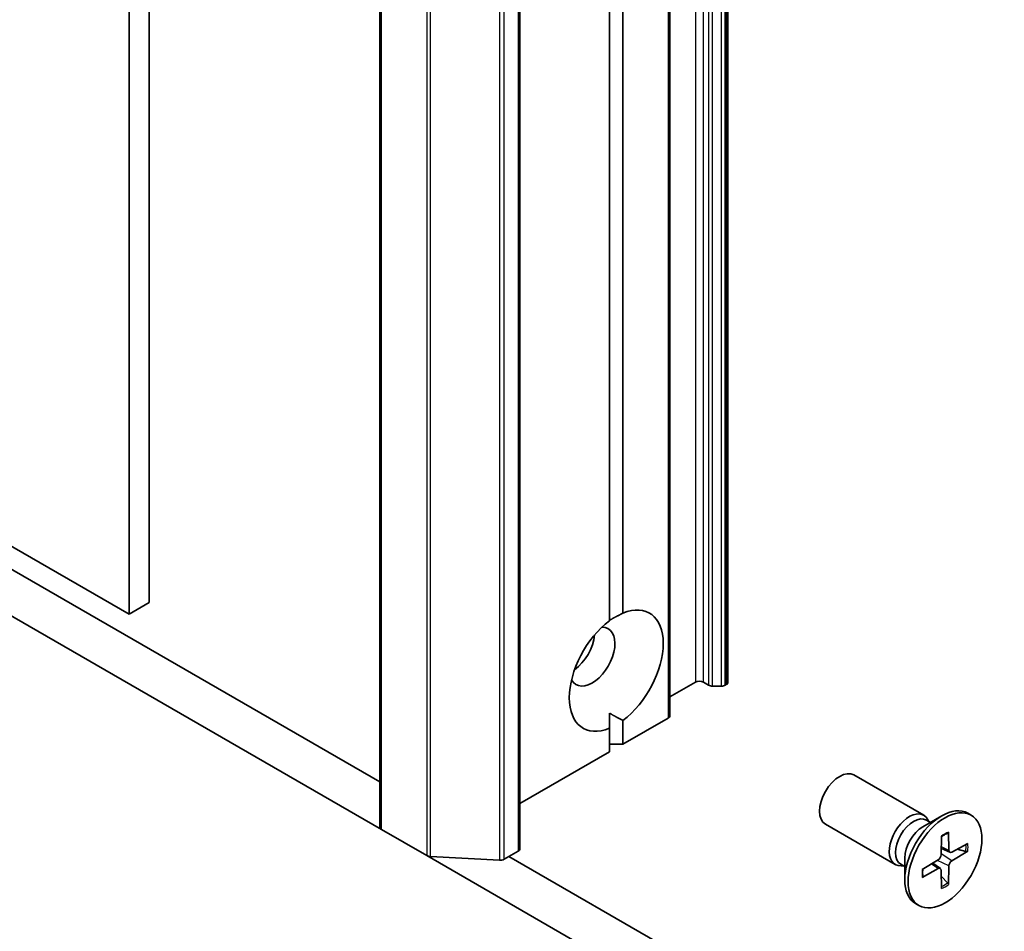
# Model space of a CAD drawing. Units: millimetres. Extents: x 87 to 12072, y 48 to 2436.
# Drawn here: x 1792 to 1844, y 371 to 419 of the extents above; entities that cross this region are included whole.
import ezdxf

# ---------------------------------------------------------------- set-up
doc = ezdxf.new("R2010")
doc.units = ezdxf.units.MM
doc.header["$LTSCALE"] = 6
doc.layers.add('Visible (ISO)', color=7, linetype='Continuous', lineweight=35)
doc.layers.add('Visible Narrow (ISO)', color=7, linetype='Continuous', lineweight=25)

msp = doc.modelspace()

# ---------------------------------------------------------------- linework, layer by layer
at = {"layer": 'Visible (ISO)'}
for p, q in [((1798.5583, 388.4728), (1798.5583, 592.5969)), ((1797.4976, 591.9845), (1797.4976, 387.8604)), ((1829.0518, 588.3919), (1829.0518, 384.2678)), ((1825.994, 382.5024), (1825.994, 586.6266)), ((1810.7034, 580.7577), (1810.7034, 376.6336)), ((1818.0916, 579.6146), (1818.0916, 375.4905)), ((1823.5192, 578.215), (1823.5192, 387.9127)), ((1822.8121, 387.5045), (1822.8121, 577.8068)), ((1797.4976, 387.8604), (1649.3588, 473.3884)), ((1810.7034, 379.0113), (1699.0684, 443.4638)), ((1697.1653, 442.1131), (1810.7913, 376.5111)), ((1798.5583, 388.4728), (1797.4976, 387.8604)), ((1827.3376, 384.2678), (1825.994, 383.4921)), ((1828.0275, 384.1144), (1827.7618, 384.2678)), ((1828.2396, 384.0637), (1828.6982, 384.0637)), ((1828.9639, 384.1453), (1828.9103, 384.1144)), ((1822.8121, 382.6348), (1822.8121, 381.8476)), ((1825.9062, 382.3799), (1823.5192, 381.0018)), ((1822.8121, 380.5936), (1822.8121, 381.8476)), ((1823.5192, 382.2559), (1823.5192, 381.0018)), ((1823.5192, 381.0018), (1822.8121, 381.0018)), ((1822.8121, 380.5936), (1818.0916, 377.8682)), ((1839.3635, 377.2604), (1835.6889, 379.3819)), ((1839.3206, 376.6526), (1840.313, 377.2255)), ((1841.8624, 377.261), (1841.688, 377.3617)), ((1837.8635, 374.6623), (1834.1889, 376.7838)), ((1839.7151, 376.8803), (1839.5037, 377.0023)), ((1839.6267, 376.9313), (1839.5803, 377.0234)), ((1813.1893, 375.1266), (1810.7913, 376.5111)), ((1840.3101, 376.1603), (1840.2864, 375.1739)), ((1840.6646, 376.365), (1840.6883, 375.406)), ((1841.6852, 375.7758), (1840.8428, 375.3168)), ((1813.1893, 375.1266), (1847.979, 355.0407)), ((1818.0037, 375.368), (1817.2546, 374.9355)), ((1840.742, 375.3045), (1840.2943, 375.5027)), ((1841.6852, 375.3663), (1840.8428, 374.8526)), ((1841.1235, 375.4697), (1841.5813, 375.3539)), ((1813.3743, 375.0765), (1817.0153, 374.8854)), ((1846.0759, 358.589), (1817.5088, 375.0822)), ((1838.3684, 374.5479), (1838.1571, 374.6699)), ((1838.2801, 374.5989), (1838.1771, 374.5931)), ((1838.3684, 375.0033), (1838.3684, 373.8575)), ((1839.2895, 374.3926), (1840.1319, 374.9063)), ((1840.2466, 374.4464), (1839.8511, 374.7351)), ((1840.6646, 373.5986), (1840.6883, 374.585)), ((1839.2895, 373.9832), (1840.1319, 374.4421)), ((1840.3101, 373.3939), (1840.2864, 374.353)), ((1840.6234, 373.6949), (1840.2943, 374.0334)), ((1839.1124, 372.4979), (1838.938, 372.5986))]:
    msp.add_line(p, q, dxfattribs=at)
for centre, major_axis, start_param, end_param in [((1823.1656, 384.8802), (1.75, 3.0311), 4.0703384, 6.9252359), ((1823.1656, 384.8802), (-1.75, -3.0311), 4.0703384, 6.9252359), ((1821.8928, 385.615), (-0.85, -1.4722), 5.9439605, 9.7640027), ((1820.8322, 386.2274), (0.85, 1.4722), 4.0406381, 5.3841399), ((1827.5497, 384.1453), (0.3, 0), 0.7853982, 2.3561945), ((1828.2396, 384.2369), (0.3, 0), 3.9269908, 4.712389), ((1828.6982, 384.2369), (0.3, 0), 4.712389, 5.4977871), ((1828.7518, 384.2678), (0.3, 0), 5.4977871, 6.2831853), ((1825.694, 382.5024), (0.3, 0), 5.4977871, 6.2831853), ((1834.9389, 378.0828), (-0.75, -1.299), 3.1415927, 6.2831853), ((1838.6135, 375.9613), (-0.75, -1.299), 2.7802255, 6.6445524), ((1838.8304, 375.8361), (-0.6733, -1.1662), 3.1415927, 6.2831853), ((1840.313, 374.9801), (-1.375, -2.3816), 3.1415927, 6.2831853), ((1839.3206, 375.5531), (0.6733, 1.1662), 0.7853982, 2.3561945), ((1811.0034, 376.6336), (-0.3, 0), 0, 0.7853982), ((1813.4015, 375.249), (0.3, 0), 3.9269908, 4.6217291), ((1817.7916, 375.4905), (0.3, 0), 5.4977871, 6.2831853), ((1840.1274, 375.0873), (0.1124, 0.1948), 3.955126, 5.4696519), ((1840.8473, 375.5029), (-0.1124, -0.1948), 5.5259224, 7.0404483), ((1817.0424, 375.0579), (0.3, 0), 4.6217291, 5.4977871), ((1840.8473, 374.6716), (-0.1124, -0.1948), 3.955126, 5.4696519), ((1840.1274, 374.256), (0.1124, 0.1948), 5.5259224, 7.0404483)]:
    msp.add_ellipse(centre, major_axis=major_axis, ratio=0.5773503, start_param=start_param, end_param=end_param, dxfattribs=at)
msp.add_ellipse((1840.4874, 374.8795), major_axis=(1.375, 2.3816), ratio=0.5773503, dxfattribs=at)
for points in [[(1822.8121, 387.5338), (1823.1402, 387.7233), (1823.5192, 387.9127)], [(1823.5192, 382.2559), (1823.1402, 382.4453), (1822.8121, 382.6348)]]:
    msp.add_open_spline(points, degree=2, dxfattribs=at)
for points, knots in [([(1840.3093, 376.1282), (1840.3269, 376.1412), (1840.3446, 376.1537), (1840.3855, 376.1817), (1840.4088, 376.1968), (1840.4552, 376.2252), (1840.4784, 376.2386), (1840.5246, 376.2636), (1840.5475, 376.2752), (1840.5932, 376.2967), (1840.6159, 376.3066), (1840.6383, 376.3155)], [1.43278138, 1.43278138, 1.43278138, 1.43278138, 1.47927731, 1.47927731, 1.54049435, 1.54049435, 1.60171139, 1.60171139, 1.66292843, 1.66292843, 1.72414547, 1.72414547, 1.72414547, 1.72414547]), ([(1840.6646, 376.365), (1840.6649, 376.3548), (1840.6629, 376.3438), (1840.656, 376.3287), (1840.6498, 376.3217), (1840.6417, 376.317), (1840.6401, 376.3162), (1840.6383, 376.3156)], [0.0151653677, 0.0151653677, 0.0151653677, 0.0151653677, 0.0189753085, 0.0189753085, 0.0227334537, 0.0227334537, 0.0235838506, 0.0235838506, 0.0235838506, 0.0235838506]), ([(1841.6852, 375.3663), (1841.6763, 375.3609), (1841.6636, 375.3558), (1841.6403, 375.3504), (1841.6256, 375.349), (1841.603, 375.3498), (1841.5914, 375.3514), (1841.5813, 375.3539)], [0.015165368, 0.015165368, 0.015165368, 0.015165368, 0.018975309, 0.018975309, 0.022733454, 0.022733454, 0.025767724, 0.025767724, 0.025767724, 0.025767724]), ([(1839.3192, 374.0307), (1839.3157, 374.0546), (1839.3129, 374.0792), (1839.3087, 374.1295), (1839.3073, 374.1552), (1839.3058, 374.2077), (1839.3058, 374.2344), (1839.3072, 374.2889), (1839.3087, 374.3165), (1839.3124, 374.366), (1839.3145, 374.3875), (1839.3169, 374.4093)], [6.12983616, 6.12983616, 6.12983616, 6.12983616, 6.1910532, 6.1910532, 6.25227024, 6.25227024, 6.31348729, 6.31348729, 6.37470433, 6.37470433, 6.42120025, 6.42120025, 6.42120025, 6.42120025]), ([(1839.3191, 374.0307), (1839.3194, 374.0288), (1839.3196, 374.027), (1839.3196, 374.0176), (1839.3166, 374.0088), (1839.307, 373.9952), (1839.2985, 373.9881), (1839.2895, 373.9832)], [0.0368022275, 0.0368022275, 0.0368022275, 0.0368022275, 0.0376526245, 0.0376526245, 0.0414107697, 0.0414107697, 0.0452207105, 0.0452207105, 0.0452207105, 0.0452207105]), ([(1840.6234, 373.6949), (1840.6306, 373.6873), (1840.6378, 373.6782), (1840.6498, 373.659), (1840.656, 373.6455), (1840.6629, 373.6226), (1840.6649, 373.6091), (1840.6646, 373.5986)], [0.034618354, 0.034618354, 0.034618354, 0.034618354, 0.037652624, 0.037652624, 0.04141077, 0.04141077, 0.045220711, 0.045220711, 0.045220711, 0.045220711])]:
    msp.add_open_spline(points, degree=3, knots=knots, dxfattribs=at)
at = {"layer": 'Visible Narrow (ISO)'}
for p, q in [((1827.3376, 588.3919), (1827.3376, 384.2678)), ((1827.7618, 384.2678), (1827.7618, 588.3919)), ((1828.0275, 588.2385), (1828.0275, 384.1144)), ((1828.2396, 384.0637), (1828.2396, 588.1878)), ((1828.6982, 588.1878), (1828.6982, 384.0637)), ((1828.9103, 384.1144), (1828.9103, 588.2385)), ((1828.9639, 588.2695), (1828.9639, 384.1453)), ((1825.9062, 586.5041), (1825.9062, 382.3799)), ((1810.7913, 376.5111), (1810.7913, 580.6352)), ((1818.0037, 579.4921), (1818.0037, 375.368)), ((1813.1893, 579.2507), (1813.1893, 375.1266)), ((1813.3743, 375.0765), (1813.3743, 579.2007)), ((1817.0153, 579.0096), (1817.0153, 374.8854)), ((1817.2546, 374.9355), (1817.2546, 579.0596)), ((1840.8428, 374.8526), (1840.2877, 375.2275)), ((1840.6883, 375.406), (1840.2965, 375.5948)), ((1840.1319, 374.4421), (1839.7724, 374.6871)), ((1840.6883, 374.585), (1840.0861, 374.8784))]:
    msp.add_line(p, q, dxfattribs=at)
for centre, major_axis, start_param, end_param in [((1840.4874, 374.8795), (-0.8563, -1.4831), 3.7800608, 4.0739208), ((1840.4478, 374.9023), (-0.8111, -1.4048), 2.2024679, 2.4790111), ((1840.4874, 374.8795), (0.8563, 1.4831), 5.3508571, 5.6447172), ((1840.4874, 374.8795), (-0.8563, -1.4831), 5.3508571, 5.6447172), ((1840.4478, 374.9023), (-0.8111, -1.4048), 0.6625816, 0.9391247), ((1840.4874, 374.8795), (0.8563, 1.4831), 3.7800608, 4.0739208)]:
    msp.add_ellipse(centre, major_axis=major_axis, ratio=0.5773503, start_param=start_param, end_param=end_param, dxfattribs=at)

doc.saveas('drawing.dxf')
